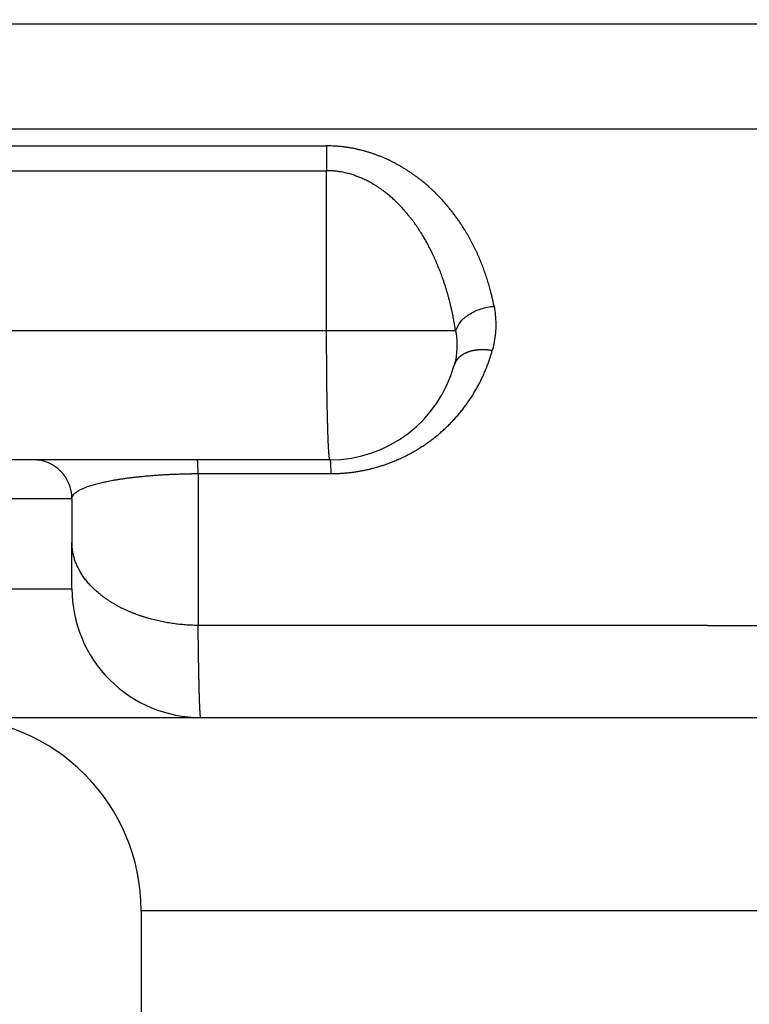
# Model space of a CAD drawing. Units: millimetres. Extents: x -285 to 270, y 13 to 414.
# Drawn here: x -161 to -155, y 252 to 260 of the extents above; entities that cross this region are included whole.
import ezdxf

# ---------------------------------------------------------------- set-up
doc = ezdxf.new("R2010")
doc.units = ezdxf.units.MM
doc.layers.add('1', color=7, linetype='Continuous')
doc.styles.add('CONVERTER_14', font='simplex.shx', dxfattribs={"width": 0.95})
doc.dimstyles.new('ME10_DIM_10', dxfattribs={"dimtxt": 3, "dimasz": 3, "dimexe": 1, "dimexo": 0.5, "dimgap": 2, "dimtad": 1, "dimzin": 12, "dimdsep": 46, "dimtxsty": 'CONVERTER_14', "dimsah": 1, "dimcen": 0.09, "dimclrd": 2, "dimclre": 2, "dimclrt": 4, "dimadec": 0, "dimazin": 0, "dimtfac": 1, "dimtdec": 4, "dimtix": 1, "dimtmove": 0, "dimatfit": 3, "dimfxl": 1, "dimtolj": 1, "dimtzin": 0, "dimarcsym": 0})

# ---------------------------------------------------------------- blocks, each defined once
blk = doc.blocks.new('*D4')
at = {"layer": '1', "color": 2, "linetype": 'Continuous'}
for p, q in [((-171.4746, 259.4491), (-171.4746, 206.5775)), ((-105.4638, 259.4491), (-105.4638, 206.5775)), ((-105.4638, 207.5775), (-171.4746, 207.5775))]:
    blk.add_line(p, q, dxfattribs=at)
at = {"layer": '1', "color": 2}
for points in [[(-168.4746, 207.9724), (-168.4746, 207.1825), (-171.4746, 207.5775)], [(-108.4638, 207.1825), (-108.4638, 207.9724), (-105.4638, 207.5775)]]:
    blk.add_solid(points, dxfattribs=at)
at = {"layer": '1', "color": 4, "insert": (-140.7192, 209.5775), "char_height": 3, "attachment_point": 7, "rotation": 0.00028, "line_spacing_factor": 0.60024, "style": 'CONVERTER_14'}
blk.add_mtext('66', dxfattribs=at)

msp = doc.modelspace()

# ---------------------------------------------------------------- linework, layer by layer
at = {"color": 2, "linetype": 'Continuous'}
for p, q in [((-158.5265, 257.5341), (-158.5265, 258.7773)), ((-158.5265, 257.5341), (-164.6763, 257.5341)), ((-157.5253, 257.5341), (-158.5265, 257.5341)), ((-159.5239, 256.4269), (-158.4938, 256.4269)), ((-159.5239, 256.4269), (-159.5239, 255.2485)), ((-165.5035, 256.2341), (-160.5035, 256.2341)), ((-165.5035, 255.5341), (-160.5035, 255.5341)), ((-155.568, 255.2485), (-154.0209, 255.2485)), ((-153.1501, 253.0341), (-159.9669, 253.0341))]:
    msp.add_line(p, q, dxfattribs=at)
at = {"color": 7, "linetype": 'Continuous'}
for p, q in [((-160.8035, 256.5341), (-161.229, 256.5341)), ((-159.53, 256.5341), (-160.8035, 256.5341)), ((-158.5, 256.5341), (-159.53, 256.5341)), ((-160.5035, 256.2341), (-160.5035, 255.8913)), ((-160.5035, 255.5341), (-160.5035, 255.8913)), ((-161.4669, 254.5341), (-159.5035, 254.5341)), ((-159.5035, 254.5341), (-153.1894, 254.5341)), ((-159.9669, 253.0341), (-159.9669, 237.6341))]:
    msp.add_line(p, q, dxfattribs=at)
for centre, radius, start, end in [((-158.5, 257.5341), 1, 270, 344.57924), ((-160.8035, 256.2341), 0.3, 0, 90), ((-159.5035, 255.5341), 1, 179.99998, 269.99999), ((-161.4669, 253.0341), 1.5, 0, 90)]:
    msp.add_arc(centre, radius, start, end, dxfattribs=at)
at = {"color": 2, "linetype": 'Continuous'}
for points, knots in [([(-164.6578, 259.9174), (-164.6432, 259.9174), (-164.614, 259.9174), (-164.5625, 259.9174), (-164.5032, 259.9174), (-164.4362, 259.9174), (-164.3693, 259.9174), (-164.2427, 259.9174), (-164.0564, 259.9174), (-163.8105, 259.9174), (-163.5646, 259.9174), (-163.0728, 259.9174), (-162.3351, 259.9174), (-161.3514, 259.9174), (-160.3678, 259.9174), (-159.2798, 259.9174), (-158.0874, 259.9174), (-156.7906, 259.9174), (-155.4939, 259.9174), (-154.6153, 259.9174), (-154.1549, 259.9174), (-154.1267, 259.9174), (-154.1127, 259.9174)], [0, 0, 0, 0, 0.043813, 0.087626, 0.154588, 0.22155, 0.288512, 0.355473, 0.601382, 0.847291, 1.093199, 1.339108, 2.322742, 3.306376, 4.290011, 5.273646, 6.570397, 7.867147, 9.163898, 10.460649, 10.502894, 10.54514, 10.54514, 10.54514, 10.54514]), ([(-164.6489, 259.101), (-164.6348, 259.101), (-164.6066, 259.101), (-164.5561, 259.101), (-164.4974, 259.101), (-164.4304, 259.101), (-164.3635, 259.101), (-164.2369, 259.101), (-164.0506, 259.101), (-163.8047, 259.101), (-163.5588, 259.101), (-163.067, 259.101), (-162.3292, 259.101), (-161.3456, 259.101), (-160.362, 259.101), (-159.274, 259.101), (-158.0816, 259.101), (-156.7848, 259.101), (-155.4881, 259.101), (-154.6095, 259.101), (-154.1491, 259.101), (-154.1209, 259.101), (-154.1068, 259.101)], [0, 0, 0, 0, 0.042246, 0.084492, 0.151453, 0.218414, 0.285376, 0.352338, 0.598248, 0.844159, 1.090069, 1.33598, 2.319615, 3.30325, 4.286884, 5.270518, 6.567269, 7.86402, 9.16077, 10.457521, 10.499767, 10.542012, 10.542012, 10.542012, 10.542012]), ([(-164.6456, 258.9701), (-164.6245, 258.9701), (-164.5824, 258.9701), (-164.4976, 258.9701), (-164.3911, 258.9701), (-164.263, 258.9701), (-164.1349, 258.9701), (-163.9949, 258.9701), (-163.843, 258.9701), (-163.6792, 258.9701), (-163.5154, 258.9701), (-163.2971, 258.9701), (-163.0241, 258.9701), (-162.6965, 258.9701), (-162.369, 258.9701), (-161.9322, 258.9701), (-161.3863, 258.9701), (-160.7312, 258.9701), (-160.0761, 258.9701), (-159.5718, 258.9701), (-159.2183, 258.9701), (-159.0157, 258.9701), (-158.8131, 258.9701), (-158.6643, 258.9701), (-158.5694, 258.9701), (-158.5421, 258.9701), (-158.5284, 258.9701)], [0, 0, 0, 0, 0.063179, 0.126358, 0.254473, 0.382588, 0.510703, 0.638818, 0.802595, 0.966373, 1.13015, 1.293928, 1.621483, 1.949038, 2.276593, 2.604148, 3.259258, 3.914368, 4.569478, 5.224589, 5.427232, 5.629875, 5.832518, 6.035161, 6.076167, 6.117173, 6.117173, 6.117173, 6.117173]), ([(-158.5284, 258.9701), (-158.5281, 258.9551), (-158.5275, 258.925), (-158.527, 258.8778), (-158.5266, 258.8286), (-158.5266, 258.7944), (-158.5265, 258.7773)], [0, 0, 0, 0, 0.045122, 0.090244, 0.1415498, 0.1928557, 0.1928557, 0.1928557, 0.1928557]), ([(-157.2267, 257.7269), (-157.2286, 257.7365), (-157.2325, 257.7556), (-157.2374, 257.779), (-157.2416, 257.797), (-157.2446, 257.8098), (-157.2477, 257.8225), (-157.2516, 257.838), (-157.2563, 257.8562), (-157.2621, 257.8771), (-157.268, 257.898), (-157.2743, 257.9188), (-157.2808, 257.9396), (-157.2876, 257.9603), (-157.2947, 257.981), (-157.302, 258.0017), (-157.3095, 258.0222), (-157.3174, 258.0427), (-157.3255, 258.0632), (-157.3339, 258.0836), (-157.3426, 258.1039), (-157.3515, 258.1242), (-157.3608, 258.1443), (-157.3703, 258.1645), (-157.3801, 258.1845), (-157.3902, 258.2044), (-157.4006, 258.2243), (-157.4112, 258.2441), (-157.4222, 258.2638), (-157.4335, 258.2834), (-157.445, 258.3029), (-157.4556, 258.32), (-157.4649, 258.3349), (-157.473, 258.3476), (-157.4813, 258.3601), (-157.4897, 258.3727), (-157.4982, 258.3852), (-157.5069, 258.3976), (-157.5157, 258.41), (-157.5246, 258.4223), (-157.5337, 258.4346), (-157.5429, 258.4468), (-157.5523, 258.4589), (-157.5618, 258.471), (-157.5714, 258.483), (-157.5812, 258.495), (-157.5912, 258.5068), (-157.6013, 258.5186), (-157.6115, 258.5303), (-157.6219, 258.542), (-157.6324, 258.5535), (-157.6431, 258.565), (-157.6539, 258.5764), (-157.6649, 258.5877), (-157.6761, 258.5989), (-157.6874, 258.6101), (-157.6988, 258.6211), (-157.7104, 258.632), (-157.7222, 258.6428), (-157.7341, 258.6536), (-157.7462, 258.6642), (-157.7585, 258.6747), (-157.7709, 258.6851), (-157.7855, 258.6971), (-157.8024, 258.7105), (-157.8217, 258.7253), (-157.8414, 258.7399), (-157.8615, 258.7541), (-157.8819, 258.768), (-157.9027, 258.7816), (-157.9239, 258.7948), (-157.9454, 258.8077), (-157.9672, 258.8202), (-157.9894, 258.8324), (-158.012, 258.8441), (-158.0349, 258.8554), (-158.0582, 258.8663), (-158.0818, 258.8768), (-158.1057, 258.8867), (-158.1296, 258.8961), (-158.1533, 258.9048), (-158.177, 258.9129), (-158.2009, 258.9206), (-158.2252, 258.9277), (-158.2496, 258.9343), (-158.2742, 258.9404), (-158.299, 258.946), (-158.3199, 258.9502), (-158.3367, 258.9533), (-158.3493, 258.9554), (-158.3619, 258.9574), (-158.3746, 258.9593), (-158.3873, 258.961), (-158.4, 258.9626), (-158.4128, 258.964), (-158.4256, 258.9653), (-158.4384, 258.9664), (-158.4512, 258.9674), (-158.4641, 258.9682), (-158.473, 258.9687), (-158.4779, 258.969), (-158.4789, 258.969), (-158.4799, 258.969), (-158.4885, 258.9694), (-158.5046, 258.9698), (-158.5205, 258.97), (-158.5284, 258.9701)], [0, 0, 0, 0, 0.029301, 0.058601, 0.07168, 0.084759, 0.097862, 0.110966, 0.132628, 0.154291, 0.17603, 0.197768, 0.219563, 0.241359, 0.263244, 0.285129, 0.307061, 0.328993, 0.351029, 0.373066, 0.395178, 0.41729, 0.439524, 0.461758, 0.484073, 0.506388, 0.528844, 0.5513, 0.573853, 0.596406, 0.619116, 0.641827, 0.656831, 0.671835, 0.686919, 0.702002, 0.717135, 0.732267, 0.747484, 0.762701, 0.77797, 0.793239, 0.8086, 0.82396, 0.839377, 0.854795, 0.870312, 0.885829, 0.901388, 0.916947, 0.932615, 0.948282, 0.964012, 0.979742, 0.995588, 1.011435, 1.027345, 1.043254, 1.059289, 1.075324, 1.091426, 1.107527, 1.123767, 1.140007, 1.164257, 1.188508, 1.213072, 1.237636, 1.26236, 1.287084, 1.31215, 1.337215, 1.362407, 1.387598, 1.413143, 1.438687, 1.464377, 1.490067, 1.516102, 1.542138, 1.567069, 1.592001, 1.617221, 1.642441, 1.66775, 1.69306, 1.718593, 1.744125, 1.756897, 1.76967, 1.782489, 1.795309, 1.808135, 1.82096, 1.833815, 1.84667, 1.859528, 1.872386, 1.885259, 1.898132, 1.899124, 1.900116, 1.901107, 1.902099, 1.925858, 1.949617, 1.949617, 1.949617, 1.949617]), ([(-164.6763, 258.7773), (-164.6498, 258.7773), (-164.5968, 258.7773), (-164.5011, 258.7773), (-164.3892, 258.7773), (-164.2611, 258.7773), (-164.133, 258.7773), (-163.993, 258.7773), (-163.8411, 258.7773), (-163.6773, 258.7773), (-163.5136, 258.7773), (-163.2952, 258.7773), (-163.0222, 258.7773), (-162.6947, 258.7773), (-162.3671, 258.7773), (-161.9304, 258.7773), (-161.3845, 258.7773), (-160.7293, 258.7773), (-160.0742, 258.7773), (-159.5699, 258.7773), (-159.2165, 258.7773), (-159.0138, 258.7773), (-158.8112, 258.7773), (-158.6624, 258.7773), (-158.5675, 258.7773), (-158.5402, 258.7773), (-158.5265, 258.7773)], [0, 0, 0, 0, 0.079471, 0.158942, 0.287057, 0.415172, 0.543287, 0.671402, 0.835179, 0.998957, 1.162734, 1.326512, 1.654067, 1.981622, 2.309177, 2.636732, 3.291842, 3.946952, 4.602062, 5.257173, 5.459816, 5.662459, 5.865102, 6.067745, 6.108751, 6.149757, 6.149757, 6.149757, 6.149757]), ([(-157.5253, 257.5341), (-157.5269, 257.545), (-157.5302, 257.5667), (-157.535, 257.5948), (-157.5392, 257.6181), (-157.5431, 257.6389), (-157.5477, 257.6617), (-157.553, 257.687), (-157.5588, 257.7128), (-157.5648, 257.7382), (-157.5708, 257.7627), (-157.5771, 257.7866), (-157.5837, 257.8109), (-157.5909, 257.836), (-157.5985, 257.8614), (-157.6066, 257.8874), (-157.6152, 257.9138), (-157.6261, 257.9453), (-157.6393, 257.9817), (-157.6552, 258.0225), (-157.6719, 258.0627), (-157.6894, 258.102), (-157.7076, 258.1407), (-157.7266, 258.1784), (-157.7463, 258.2153), (-157.7667, 258.2513), (-157.7879, 258.2865), (-157.8069, 258.3162), (-157.8236, 258.3411), (-157.838, 258.3617), (-157.853, 258.3825), (-157.8691, 258.4039), (-157.886, 258.4254), (-157.904, 258.4473), (-157.9228, 258.4691), (-157.9406, 258.489), (-157.9572, 258.5066), (-157.9721, 258.5217), (-157.9869, 258.5363), (-158.0013, 258.55), (-158.0156, 258.5631), (-158.0294, 258.5753), (-158.0432, 258.587), (-158.0564, 258.5979), (-158.0695, 258.6082), (-158.082, 258.6178), (-158.0944, 258.627), (-158.1084, 258.637), (-158.1246, 258.6481), (-158.1426, 258.6599), (-158.1606, 258.6709), (-158.178, 258.6811), (-158.1953, 258.6906), (-158.212, 258.6993), (-158.2285, 258.7075), (-158.2444, 258.7148), (-158.26, 258.7217), (-158.275, 258.7278), (-158.2897, 258.7335), (-158.3047, 258.739), (-158.3205, 258.7443), (-158.3376, 258.7496), (-158.3552, 258.7546), (-158.3741, 258.7593), (-158.3935, 258.7636), (-158.4117, 258.7671), (-158.4281, 258.7698), (-158.4424, 258.7718), (-158.4563, 258.7735), (-158.4665, 258.7745), (-158.4733, 258.7751), (-158.4769, 258.7754), (-158.4804, 258.7756), (-158.4831, 258.7758), (-158.4849, 258.7759), (-158.4857, 258.776), (-158.4866, 258.776), (-158.4875, 258.7761), (-158.4884, 258.7761), (-158.4893, 258.7762), (-158.4902, 258.7763), (-158.4913, 258.7763), (-158.4928, 258.7764), (-158.4946, 258.7765), (-158.4964, 258.7765), (-158.5023, 258.7768), (-158.5123, 258.777), (-158.5218, 258.7772), (-158.5265, 258.7773)], [0, 0, 0, 0, 0.033044, 0.066087, 0.085218, 0.104349, 0.129597, 0.154845, 0.181874, 0.208902, 0.233195, 0.257489, 0.283147, 0.308805, 0.335721, 0.362636, 0.390706, 0.418776, 0.46282, 0.506864, 0.550127, 0.593391, 0.635845, 0.6783, 0.719924, 0.761549, 0.80233, 0.84311, 0.867595, 0.892079, 0.918371, 0.944664, 0.972527, 1.000391, 1.029615, 1.058837, 1.080515, 1.102193, 1.122494, 1.142795, 1.161735, 1.180676, 1.198265, 1.215855, 1.232096, 1.248336, 1.263223, 1.27811, 1.300111, 1.322113, 1.34273, 1.363348, 1.382618, 1.401888, 1.419836, 1.437784, 1.454421, 1.471058, 1.486384, 1.501709, 1.519028, 1.536347, 1.555258, 1.57417, 1.594548, 1.614925, 1.629722, 1.644518, 1.658119, 1.67172, 1.675272, 1.678824, 1.682373, 1.685923, 1.686819, 1.687715, 1.688595, 1.689475, 1.690365, 1.691255, 1.69214, 1.693026, 1.694801, 1.696577, 1.698352, 1.700127, 1.714326, 1.728525, 1.728525, 1.728525, 1.728525]), ([(-157.5253, 257.5341), (-157.5137, 257.5598), (-157.4905, 257.6112), (-157.4173, 257.6677), (-157.3294, 257.7102), (-157.261, 257.7213), (-157.2267, 257.7269)], [0, 0, 0, 0, 0.0832528, 0.1667578, 0.2702355, 0.3737362, 0.3737362, 0.3737362, 0.3737362]), ([(-157.2267, 257.7269), (-157.2257, 257.7214), (-157.2237, 257.7104), (-157.2183, 257.6761), (-157.213, 257.6237), (-157.2126, 257.5532), (-157.2187, 257.483), (-157.2281, 257.4312), (-157.2363, 257.3975), (-157.2392, 257.3867), (-157.2406, 257.3812)], [0, 0, 0, 0, 0.0168291, 0.0336581, 0.1040734, 0.1745597, 0.2449171, 0.3152039, 0.3320657, 0.3489275, 0.3489275, 0.3489275, 0.3489275]), ([(-158.5, 256.5341), (-158.5016, 256.5375), (-158.5049, 256.5444), (-158.5054, 256.5567), (-158.5068, 256.5695), (-158.5084, 256.5847), (-158.5097, 256.6018), (-158.5109, 256.6222), (-158.5121, 256.6443), (-158.5134, 256.6696), (-158.5145, 256.6965), (-158.5157, 256.7265), (-158.5167, 256.758), (-158.5178, 256.7923), (-158.5188, 256.8279), (-158.5198, 256.8661), (-158.5206, 256.9056), (-158.5215, 256.9474), (-158.5223, 256.9902), (-158.523, 257.035), (-158.5237, 257.0807), (-158.5243, 257.1281), (-158.5248, 257.1762), (-158.5256, 257.2603), (-158.5264, 257.3796), (-158.5265, 257.4826), (-158.5265, 257.5341)], [0, 0, 0, 0, 0.011265, 0.02272, 0.036387, 0.049954, 0.068741, 0.087576, 0.111356, 0.135117, 0.163654, 0.192197, 0.225168, 0.258137, 0.295123, 0.33211, 0.37281, 0.41351, 0.457429, 0.501349, 0.547943, 0.594537, 0.643421, 0.692305, 0.846815, 1.001325, 1.001325, 1.001325, 1.001325]), ([(-157.5253, 257.5341), (-157.5245, 257.5298), (-157.5229, 257.5213), (-157.5188, 257.495), (-157.5147, 257.4547), (-157.5144, 257.4004), (-157.5191, 257.3464), (-157.5264, 257.3066), (-157.5326, 257.2807), (-157.5348, 257.2723), (-157.536, 257.2682)], [0, 0, 0, 0, 0.0129457, 0.0258915, 0.08006, 0.1342758, 0.1883923, 0.2424619, 0.2554327, 0.2684035, 0.2684035, 0.2684035, 0.2684035]), ([(-158.4938, 256.4269), (-158.4857, 256.427), (-158.4693, 256.4272), (-158.4484, 256.4277), (-158.4309, 256.4284), (-158.417, 256.4292), (-158.403, 256.4301), (-158.3888, 256.4311), (-158.3741, 256.4324), (-158.3591, 256.4339), (-158.3442, 256.4355), (-158.3243, 256.4379), (-158.2996, 256.4414), (-158.2701, 256.4462), (-158.2407, 256.4517), (-158.2117, 256.4578), (-158.1828, 256.4646), (-158.1542, 256.4719), (-158.126, 256.4799), (-158.098, 256.4885), (-158.0703, 256.4977), (-158.043, 256.5075), (-158.0161, 256.5178), (-157.9923, 256.5275), (-157.9716, 256.5364), (-157.9538, 256.5443), (-157.9362, 256.5525), (-157.9189, 256.5609), (-157.9016, 256.5696), (-157.8846, 256.5784), (-157.8678, 256.5875), (-157.8512, 256.5968), (-157.8348, 256.6063), (-157.8186, 256.616), (-157.8026, 256.6259), (-157.7868, 256.636), (-157.7712, 256.6462), (-157.7558, 256.6567), (-157.7406, 256.6673), (-157.7256, 256.6781), (-157.7109, 256.6891), (-157.6963, 256.7003), (-157.6819, 256.7116), (-157.6678, 256.7231), (-157.6538, 256.7347), (-157.6401, 256.7465), (-157.6266, 256.7584), (-157.6133, 256.7705), (-157.6002, 256.7827), (-157.5874, 256.795), (-157.5747, 256.8075), (-157.5623, 256.8201), (-157.5501, 256.8328), (-157.5381, 256.8457), (-157.5263, 256.8586), (-157.5143, 256.8721), (-157.5023, 256.8861), (-157.4901, 256.9007), (-157.4782, 256.9154), (-157.4666, 256.9302), (-157.4552, 256.9451), (-157.444, 256.9601), (-157.4331, 256.9753), (-157.4225, 256.9905), (-157.4121, 257.0059), (-157.4019, 257.0213), (-157.392, 257.0369), (-157.3824, 257.0525), (-157.373, 257.0683), (-157.3639, 257.0841), (-157.3549, 257.1), (-157.3463, 257.116), (-157.3379, 257.1321), (-157.3297, 257.1483), (-157.3218, 257.1645), (-157.3141, 257.1808), (-157.3066, 257.1972), (-157.2994, 257.2136), (-157.2925, 257.2301), (-157.2857, 257.2467), (-157.2793, 257.2633), (-157.273, 257.28), (-157.267, 257.2968), (-157.2629, 257.309), (-157.2603, 257.3165), (-157.2594, 257.3195), (-157.2584, 257.3224), (-157.2547, 257.3336), (-157.2487, 257.3532), (-157.2433, 257.3719), (-157.2406, 257.3812)], [0, 0, 0, 0, 0.02451, 0.049021, 0.062981, 0.076942, 0.090878, 0.104813, 0.119886, 0.134958, 0.149984, 0.165009, 0.194988, 0.224966, 0.254704, 0.28444, 0.314051, 0.343662, 0.372951, 0.40224, 0.431338, 0.460437, 0.489174, 0.517909, 0.53743, 0.556951, 0.576285, 0.595619, 0.61485, 0.634081, 0.653128, 0.672175, 0.69112, 0.710064, 0.728826, 0.747588, 0.766242, 0.784896, 0.803372, 0.821849, 0.840256, 0.858663, 0.8769, 0.895136, 0.913268, 0.931399, 0.949369, 0.967338, 0.98521, 1.003082, 1.020801, 1.03852, 1.056144, 1.073768, 1.091249, 1.10873, 1.127742, 1.146754, 1.16561, 1.184466, 1.203222, 1.221978, 1.240592, 1.259206, 1.277731, 1.296256, 1.314654, 1.333051, 1.351365, 1.369679, 1.38788, 1.406081, 1.424224, 1.442367, 1.46041, 1.478453, 1.49643, 1.514408, 1.532299, 1.55019, 1.568026, 1.585863, 1.603626, 1.621389, 1.624483, 1.627577, 1.630669, 1.633761, 1.662944, 1.692128, 1.692128, 1.692128, 1.692128]), ([(-157.2406, 257.3812), (-157.2447, 257.3819), (-157.2527, 257.3833), (-157.2629, 257.3846), (-157.2711, 257.3855), (-157.2772, 257.3862), (-157.2834, 257.3867), (-157.2897, 257.3871), (-157.2959, 257.3875), (-157.3022, 257.3877), (-157.3084, 257.3879), (-157.3147, 257.388), (-157.321, 257.388), (-157.3273, 257.3878), (-157.3335, 257.3876), (-157.3397, 257.3873), (-157.346, 257.3869), (-157.3522, 257.3863), (-157.3583, 257.3857), (-157.3644, 257.385), (-157.3705, 257.3841), (-157.3766, 257.3832), (-157.3826, 257.3822), (-157.3885, 257.381), (-157.3944, 257.3798), (-157.4002, 257.3784), (-157.4059, 257.3769), (-157.4115, 257.3754), (-157.4171, 257.3737), (-157.4226, 257.372), (-157.428, 257.3701), (-157.4333, 257.3681), (-157.4385, 257.3661), (-157.4436, 257.3639), (-157.4486, 257.3617), (-157.4534, 257.3593), (-157.4582, 257.3569), (-157.4628, 257.3544), (-157.4674, 257.3518), (-157.4717, 257.3491), (-157.476, 257.3464), (-157.4801, 257.3435), (-157.4841, 257.3406), (-157.488, 257.3377), (-157.4917, 257.3346), (-157.4953, 257.3315), (-157.4988, 257.3283), (-157.5021, 257.3251), (-157.5053, 257.3218), (-157.5083, 257.3185), (-157.5112, 257.3151), (-157.5139, 257.3117), (-157.5166, 257.3082), (-157.519, 257.3047), (-157.5213, 257.3012), (-157.5235, 257.2976), (-157.5255, 257.294), (-157.5274, 257.2903), (-157.5292, 257.2867), (-157.5313, 257.2818), (-157.5337, 257.2757), (-157.5352, 257.2707), (-157.536, 257.2682)], [0, 0, 0, 0, 0.0122525, 0.0245051, 0.0307083, 0.0369116, 0.0431507, 0.0493898, 0.0556525, 0.0619152, 0.0681886, 0.0744621, 0.0807331, 0.0870042, 0.0932595, 0.0995148, 0.1057409, 0.1119671, 0.1181507, 0.1243343, 0.1304623, 0.1365904, 0.1426503, 0.1487102, 0.1546901, 0.16067, 0.1665587, 0.1724475, 0.1782351, 0.1840227, 0.1897003, 0.1953778, 0.2009378, 0.2064978, 0.2119341, 0.2173704, 0.2226785, 0.2279866, 0.2331636, 0.2383406, 0.2433853, 0.2484299, 0.2533425, 0.2582551, 0.2630377, 0.2678203, 0.2724764, 0.2771325, 0.2816669, 0.2862012, 0.29062, 0.2950388, 0.299349, 0.3036592, 0.3078687, 0.3120782, 0.3161954, 0.3203125, 0.3243459, 0.3283792, 0.336228, 0.3440767, 0.3440767, 0.3440767, 0.3440767]), ([(-159.5239, 256.4269), (-159.5241, 256.4344), (-159.5244, 256.4495), (-159.525, 256.4676), (-159.5255, 256.4813), (-159.5258, 256.49), (-159.5262, 256.4982), (-159.5266, 256.5054), (-159.527, 256.5121), (-159.5274, 256.5176), (-159.5278, 256.5226), (-159.5283, 256.5267), (-159.5285, 256.5307), (-159.5295, 256.533), (-159.53, 256.5341)], [0, 0, 0, 0, 0.0225923, 0.0451845, 0.0544132, 0.0636398, 0.071368, 0.0791017, 0.0852232, 0.0913304, 0.0957316, 0.1001636, 0.1038796, 0.1075382, 0.1075382, 0.1075382, 0.1075382]), ([(-158.5, 256.5341), (-158.4994, 256.533), (-158.4984, 256.5307), (-158.4983, 256.5267), (-158.4978, 256.5226), (-158.4973, 256.5176), (-158.4969, 256.5121), (-158.4966, 256.5054), (-158.4962, 256.4982), (-158.4958, 256.49), (-158.4954, 256.4813), (-158.4949, 256.4676), (-158.4944, 256.4495), (-158.494, 256.4344), (-158.4938, 256.4269)], [0, 0, 0, 0, 0.0036585, 0.0073745, 0.0118064, 0.0162077, 0.0223149, 0.0284363, 0.0361701, 0.0438982, 0.0531249, 0.0623535, 0.0849457, 0.1075381, 0.1075381, 0.1075381, 0.1075381]), ([(-160.5035, 256.2341), (-160.5026, 256.2401), (-160.5008, 256.2521), (-160.4911, 256.2649), (-160.4817, 256.2744), (-160.4719, 256.2824), (-160.4602, 256.2905), (-160.4454, 256.2991), (-160.4289, 256.3074), (-160.4108, 256.3153), (-160.3924, 256.3225), (-160.3754, 256.3286), (-160.3599, 256.3337), (-160.3448, 256.3384), (-160.3286, 256.3431), (-160.3102, 256.3481), (-160.2905, 256.3531), (-160.2703, 256.3579), (-160.2507, 256.3623), (-160.2305, 256.3666), (-160.2089, 256.3708), (-160.1846, 256.3754), (-160.1588, 256.3798), (-160.1305, 256.3844), (-160.1009, 256.3888), (-160.0706, 256.393), (-160.0409, 256.3968), (-160.0127, 256.4001), (-159.9853, 256.4031), (-159.9551, 256.4062), (-159.9213, 256.4094), (-159.8848, 256.4124), (-159.8493, 256.4151), (-159.8159, 256.4173), (-159.7837, 256.4193), (-159.7532, 256.4209), (-159.7231, 256.4223), (-159.6944, 256.4234), (-159.6668, 256.4244), (-159.6466, 256.425), (-159.6329, 256.4253), (-159.6257, 256.4255), (-159.6185, 256.4257), (-159.6125, 256.4258), (-159.6077, 256.4259), (-159.6041, 256.426), (-159.6005, 256.426), (-159.5969, 256.4261), (-159.5933, 256.4262), (-159.5897, 256.4263), (-159.5862, 256.4263), (-159.5826, 256.4264), (-159.5791, 256.4264), (-159.5755, 256.4265), (-159.5719, 256.4266), (-159.5686, 256.4266), (-159.5654, 256.4266), (-159.562, 256.4267), (-159.5582, 256.4267), (-159.5503, 256.4268), (-159.5389, 256.4267), (-159.5289, 256.4269), (-159.5239, 256.4269)], [0, 0, 0, 0, 0.017932, 0.035914, 0.046944, 0.057954, 0.073757, 0.089575, 0.109351, 0.129123, 0.148857, 0.168591, 0.183258, 0.197924, 0.215869, 0.233814, 0.255316, 0.276818, 0.296159, 0.315501, 0.338834, 0.362168, 0.389678, 0.417188, 0.448328, 0.479468, 0.508806, 0.538143, 0.564842, 0.591541, 0.629086, 0.666632, 0.701341, 0.736049, 0.767078, 0.798107, 0.827768, 0.857428, 0.884091, 0.910753, 0.91801, 0.925267, 0.932408, 0.939549, 0.943155, 0.94676, 0.950371, 0.953982, 0.957608, 0.961233, 0.964751, 0.968269, 0.971831, 0.975393, 0.978962, 0.982531, 0.98548, 0.988429, 0.992743, 0.997057, 1.01204, 1.027023, 1.027023, 1.027023, 1.027023]), ([(-159.5239, 255.2485), (-159.5387, 255.2488), (-159.5683, 255.2494), (-159.6055, 255.2516), (-159.6353, 255.2539), (-159.658, 255.256), (-159.6807, 255.2584), (-159.7036, 255.2613), (-159.7264, 255.2644), (-159.7493, 255.268), (-159.7723, 255.2719), (-159.7952, 255.2762), (-159.8181, 255.2809), (-159.8409, 255.286), (-159.8637, 255.2914), (-159.8864, 255.2972), (-159.9089, 255.3035), (-159.9313, 255.3101), (-159.9536, 255.3171), (-159.9757, 255.3244), (-159.9975, 255.3322), (-160.0192, 255.3403), (-160.0405, 255.3488), (-160.0616, 255.3577), (-160.0824, 255.3669), (-160.1029, 255.3765), (-160.123, 255.3865), (-160.1428, 255.3968), (-160.1622, 255.4074), (-160.1811, 255.4183), (-160.1997, 255.4296), (-160.2177, 255.4412), (-160.2354, 255.453), (-160.2525, 255.4652), (-160.2691, 255.4776), (-160.2852, 255.4902), (-160.3009, 255.5032), (-160.3159, 255.5163), (-160.3305, 255.5297), (-160.3444, 255.5432), (-160.3578, 255.557), (-160.3706, 255.5708), (-160.3828, 255.5849), (-160.3944, 255.5991), (-160.4055, 255.6135), (-160.4159, 255.6279), (-160.4257, 255.6425), (-160.4349, 255.6571), (-160.4436, 255.6719), (-160.4516, 255.6866), (-160.459, 255.7014), (-160.4658, 255.7162), (-160.4721, 255.7311), (-160.4777, 255.7459), (-160.4828, 255.7607), (-160.4872, 255.7754), (-160.4912, 255.7902), (-160.4945, 255.8049), (-160.4974, 255.8195), (-160.5004, 255.8387), (-160.5029, 255.8626), (-160.5033, 255.8818), (-160.5035, 255.8913)], [0, 0, 0, 0, 0.044443, 0.088886, 0.111577, 0.134269, 0.157213, 0.180156, 0.203303, 0.226449, 0.249745, 0.27304, 0.296428, 0.319816, 0.343238, 0.36666, 0.390056, 0.413451, 0.43676, 0.460068, 0.483229, 0.506389, 0.529342, 0.552294, 0.574982, 0.597669, 0.620036, 0.642404, 0.664401, 0.686398, 0.707979, 0.72956, 0.750685, 0.77181, 0.792447, 0.813084, 0.833205, 0.853327, 0.872915, 0.892504, 0.911548, 0.930593, 0.94909, 0.967588, 0.985543, 1.003498, 1.020923, 1.038348, 1.055262, 1.072175, 1.088601, 1.105027, 1.120995, 1.136962, 1.152504, 1.168046, 1.183197, 1.198347, 1.213143, 1.227939, 1.256605, 1.285271, 1.285271, 1.285271, 1.285271]), ([(-159.5035, 254.5341), (-159.504, 254.5348), (-159.5049, 254.5363), (-159.5053, 254.5391), (-159.5058, 254.542), (-159.5063, 254.5452), (-159.5068, 254.5487), (-159.5071, 254.5527), (-159.5075, 254.5571), (-159.508, 254.5623), (-159.5084, 254.5682), (-159.5089, 254.575), (-159.5093, 254.5822), (-159.5098, 254.5903), (-159.5102, 254.5987), (-159.5107, 254.6079), (-159.5111, 254.6176), (-159.5116, 254.628), (-159.512, 254.6388), (-159.5125, 254.6504), (-159.5129, 254.6623), (-159.5133, 254.6751), (-159.5138, 254.6882), (-159.5142, 254.7022), (-159.5146, 254.7165), (-159.515, 254.7316), (-159.5155, 254.747), (-159.5159, 254.7632), (-159.5163, 254.7798), (-159.5167, 254.7971), (-159.5171, 254.8147), (-159.5175, 254.833), (-159.5179, 254.8518), (-159.5183, 254.8712), (-159.5187, 254.8909), (-159.5191, 254.9114), (-159.5194, 254.9322), (-159.5198, 254.9527), (-159.5201, 254.9726), (-159.5205, 254.9922), (-159.5208, 255.0121), (-159.5211, 255.0324), (-159.5214, 255.0529), (-159.5217, 255.074), (-159.522, 255.0952), (-159.5223, 255.1167), (-159.5226, 255.1381), (-159.523, 255.1672), (-159.5235, 255.2039), (-159.5238, 255.2336), (-159.5239, 255.2485)], [0, 0, 0, 0, 0.0025925, 0.0052294, 0.0083192, 0.0113843, 0.0151086, 0.0188427, 0.0235186, 0.0281905, 0.0346407, 0.0410927, 0.0487455, 0.0563978, 0.0652432, 0.0740889, 0.0841187, 0.0941484, 0.1053535, 0.1165585, 0.1289298, 0.1413011, 0.1548296, 0.1683581, 0.1830828, 0.1978075, 0.2136424, 0.2294772, 0.2464056, 0.2633339, 0.281339, 0.2993441, 0.3184091, 0.3374742, 0.3575825, 0.3776908, 0.3988256, 0.4199604, 0.4393067, 0.458653, 0.4787335, 0.498814, 0.519614, 0.540414, 0.5619188, 0.5834236, 0.6047783, 0.626133, 0.6706414, 0.7151497, 0.7151497, 0.7151497, 0.7151497])]:
    msp.add_open_spline(points, degree=3, knots=knots, dxfattribs=at)
msp.add_open_spline([(-155.568, 255.2485), (-156.2273, 255.2485), (-157.5459, 255.2485), (-158.8646, 255.2485), (-159.5239, 255.2485)], degree=3, dxfattribs=at)

# ---------------------------------------------------------------- dimensions: what is measured, and where the dimension line sits
at = {"layer": '1'}
dim = msp.add_linear_dim(base=(-105.4638, 207.5775), p1=(-171.4746, 259.9491), p2=(-105.4638, 259.9491), text='66', dimstyle='ME10_DIM_10', dxfattribs=at)
dim.commit()
dim.dimension.update_dxf_attribs({"geometry": '*D4', "text_midpoint": (-138.4692, 211.0775), "text_rotation": 0.00014})

doc.saveas('drawing.dxf')
